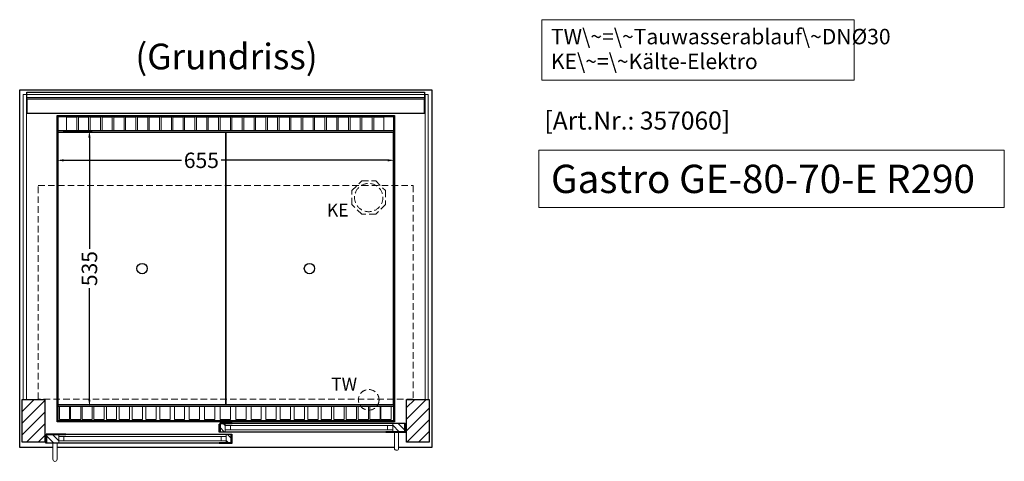
# Model space of a CAD drawing. Units: millimetres. Extents: x 32770 to 81270, y -55837 to 13563.
# Drawn here: x 40135 to 42047, y -18731 to -17873 of the extents above; entities that cross this region are included whole.
import ezdxf

# ---------------------------------------------------------------- set-up
doc = ezdxf.new("R2010")
doc.units = ezdxf.units.MM
doc.header["$LTSCALE"] = 2
doc.header["$PDMODE"] = 34
doc.header["$PDSIZE"] = 5
doc.linetypes.add('AUSGEZOGEN', pattern=[0])
doc.linetypes.add('VERDECKT', pattern=[9.525, 6.35, -3.175])
for name, color, linetype, lineweight in [('A_BEMASSUNG', 1, 'Continuous', 13), ('A_GLAS', 4, 'Continuous', 20), ('A_HILFSLINIEN', 7, 'Continuous', 13), ('A_SCHRAFFUR', 6, 'Continuous', 5), ('A_TEXT', 7, 'Continuous', 20), ('A_VERDECKT', 5, 'VERDECKT', 13), ('A_VOLL', 3, 'Continuous', 30)]:
    doc.layers.add(name, color=color, linetype=linetype, lineweight=lineweight)
doc.styles.add('ARIAL', font='arial.ttf')
doc.styles.add('Arial_0', font='arial.ttf')
doc.styles.add('Arial_35', font='arial.ttf', dxfattribs={"height": 35})
doc.styles.add('Arial_55', font='arial.ttf', dxfattribs={"height": 55})
doc.dimstyles.new('STANDARD_klein', dxfattribs={"dimtxt": 30, "dimasz": 13, "dimexe": 5, "dimexo": 10, "dimgap": 5, "dimtad": 0, "dimdec": 0, "dimdsep": 46, "dimtxsty": 'Arial_0', "dimcen": 0.09, "dimclrt": 7, "dimazin": 2, "dimtm": 1e-09, "dimtfac": 1, "dimtdec": 0, "dimtmove": 2, "dimatfit": 3, "dimfxl": 1, "dimtolj": 1, "dimtzin": 0, "dimarcsym": 0})

# ---------------------------------------------------------------- blocks, each defined once
blk = doc.blocks.new('*D152')
at = {"layer": 'A_BEMASSUNG', "color": 0, "lineweight": -2, "ltscale": 2, "transparency": 16777216}
for p, q in [((40207.9, -18099.1), (40207.9, -18151.2)), ((40862.9, -18099.1), (40862.9, -18151.2)), ((40220.9, -18146.2), (40449.7, -18146.2)), ((40849.9, -18146.2), (40526.4, -18146.2))]:
    blk.add_line(p, q, dxfattribs=at)
at = {"layer": 'A_BEMASSUNG', "color": 0, "ltscale": 2, "transparency": 16777216}
for points in [[(40220.9, -18144.1), (40220.9, -18148.4), (40207.9, -18146.2)], [(40849.9, -18144.1), (40849.9, -18148.4), (40862.9, -18146.2)]]:
    blk.add_solid(points, dxfattribs=at)
at = {"layer": 'DEFPOINTS', "color": 0, "ltscale": 2, "transparency": 16777216}
for p in [(40207.9, -18089.1), (40862.9, -18089.1), (40862.9, -18146.2)]:
    blk.add_point(p, dxfattribs=at)
at = {"layer": 'A_BEMASSUNG', "color": 7, "ltscale": 2, "transparency": 16777216, "insert": (40488.1, -18146.2), "char_height": 30, "attachment_point": 5, "style": 'Arial_0'}
blk.add_mtext('\\A1;655', dxfattribs=at)
blk = doc.blocks.new('*D153')
at = {"layer": 'A_BEMASSUNG', "color": 0, "lineweight": -2, "ltscale": 2, "transparency": 16777216}
for p, q in [((40219.9, -18089.1), (40275.8, -18089.1)), ((40270.8, -18102.1), (40270.8, -18318.3)), ((40270.8, -18611.1), (40270.8, -18394.8)), ((40219.9, -18624.1), (40275.8, -18624.1))]:
    blk.add_line(p, q, dxfattribs=at)
at = {"layer": 'A_BEMASSUNG', "color": 0, "ltscale": 2, "transparency": 16777216}
for points in [[(40268.6, -18102.1), (40272.9, -18102.1), (40270.8, -18089.1)], [(40268.6, -18611.1), (40272.9, -18611.1), (40270.8, -18624.1)]]:
    blk.add_solid(points, dxfattribs=at)
at = {"layer": 'DEFPOINTS', "color": 0, "ltscale": 2, "transparency": 16777216}
for p in [(40209.9, -18089.1), (40209.9, -18624.1), (40270.8, -18624.1)]:
    blk.add_point(p, dxfattribs=at)
at = {"layer": 'A_BEMASSUNG', "color": 7, "ltscale": 2, "transparency": 16777216, "insert": (40270.8, -18356.6), "char_height": 30, "attachment_point": 5, "rotation": 90, "style": 'Arial_0'}
blk.add_mtext('\\A1;535', dxfattribs=at)

msp = doc.modelspace()

# ---------------------------------------------------------------- hatches: boundary and pattern name
at = {"layer": 'A_SCHRAFFUR'}
h = msp.add_hatch(dxfattribs=at)
h.set_pattern_fill('_USER', color=256, scale=16, angle=45, pattern_type=0)
h.set_pattern_definition([(45, (17957.865, -16424.48), (-11.313708, 11.313708), [])])
h.paths.add_polyline_path([(40140.4, -18611.1), (40184.4, -18611.1), (40184.4, -18694.1), (40140.4, -18694.1)])
h = msp.add_hatch(dxfattribs=at)
h.set_pattern_fill('_USER', color=256, scale=16, angle=45, pattern_type=0)
h.set_pattern_definition([(45, (17632.865, -16424.48), (-11.313708, 11.313708), [])])
h.paths.add_polyline_path([(40886.4, -18611.1), (40930.4, -18611.1), (40930.4, -18694.1), (40886.4, -18694.1)])
h = msp.add_hatch(dxfattribs=at)
h.set_pattern_fill('_USER', color=256, scale=10, angle=135, pattern_type=0)
h.set_pattern_definition([(135, (70023.781, -23486.975), (-7.0710678, -7.0710678), [])])
h.paths.add_polyline_path([(40524.9, -18657.6), (40534.4, -18657.6), (40534.4, -18661.6), (40534.4, -18669.6), (40534.4, -18673.6), (40524.9, -18673.6)])
h = msp.add_hatch(dxfattribs=at)
h.set_pattern_fill('_USER', color=256, scale=10, angle=135, pattern_type=0)
h.set_pattern_definition([(135, (69698.781, -23486.975), (-7.0710678, -7.0710678), [])])
h.paths.add_polyline_path([(40882.9, -18673.6), (40859.4, -18673.6), (40859.4, -18669.6), (40859.4, -18661.6), (40859.4, -18657.6), (40882.9, -18657.6)])
h = msp.add_hatch(dxfattribs=at)
h.set_pattern_fill('_USER', color=256, scale=10, angle=135, pattern_type=0)
h.set_pattern_definition([(135, (70349.781, -23486.975), (-7.0710678, -7.0710678), [])])
h.paths.add_polyline_path([(40211.4, -18679.1), (40211.4, -18683.1), (40211.4, -18691.1), (40211.4, -18695.1), (40187.9, -18695.1), (40187.9, -18679.1)])
h = msp.add_hatch(dxfattribs=at)
h.set_pattern_fill('_USER', color=256, scale=10, angle=135, pattern_type=0)
h.set_pattern_definition([(135, (70024.781, -23486.975), (-7.0710678, -7.0710678), [])])
h.paths.add_polyline_path([(40536.4, -18683.1), (40536.4, -18679.1), (40545.9, -18679.1), (40545.9, -18695.1), (40536.4, -18695.1), (40536.4, -18691.1)])

# ---------------------------------------------------------------- linework, layer by layer
at = {"layer": 'A_GLAS', "ltscale": 2}
for points in [[(40142.4, -18611.1), (40148.4, -18611.1), (40148.4, -18018.1), (40142.4, -18018.1)], [(40149.4, -18018.1), (40921.4, -18018.1), (40921.4, -18024.1), (40149.4, -18024.1)], [(40922.4, -18018.1), (40928.4, -18018.1), (40928.4, -18611.1), (40922.4, -18611.1)], [(40859.4, -18657.6), (40534.4, -18657.6), (40534.4, -18661.6), (40859.4, -18661.6)], [(40534.4, -18661.6), (40534.4, -18669.6), (40544.4, -18669.6), (40544.4, -18661.6), (40534.4, -18661.6)], [(40859.4, -18669.6), (40534.4, -18669.6), (40534.4, -18673.6), (40859.4, -18673.6)], [(40859.4, -18661.6), (40859.4, -18669.6), (40849.4, -18669.6), (40849.4, -18661.6), (40859.4, -18661.6)], [(40211.4, -18679.1), (40536.4, -18679.1), (40536.4, -18683.1), (40211.4, -18683.1)], [(40211.4, -18683.1), (40211.4, -18691.1), (40221.4, -18691.1), (40221.4, -18683.1), (40211.4, -18683.1)], [(40211.4, -18691.1), (40536.4, -18691.1), (40536.4, -18695.1), (40211.4, -18695.1)], [(40536.4, -18683.1), (40536.4, -18691.1), (40526.4, -18691.1), (40526.4, -18683.1), (40536.4, -18683.1)]]:
    msp.add_lwpolyline(points, close=True, dxfattribs=at)
at = {"layer": 'A_HILFSLINIEN', "ltscale": 2}
msp.add_lwpolyline([(41143.2, -18126.3), (41143.2, -18238.2), (42046.6, -18238.2), (42046.6, -18126.3)], close=True, dxfattribs=at)
at = {"layer": 'A_TEXT', "linetype": 'AUSGEZOGEN', "lineweight": 15}
msp.add_lwpolyline([(41754.9, -17873), (41149.2, -17873), (41149.2, -17990.5), (41754.9, -17990.5)], close=True, dxfattribs=at)
at = {"layer": 'A_VERDECKT'}
msp.add_lwpolyline([(40845.4, -18205.1), (40845.4, -18232), (40826.4, -18251.1), (40799.5, -18251.1), (40780.4, -18232), (40780.4, -18205.1), (40799.5, -18186.1), (40826.4, -18186.1)], close=True, dxfattribs=at)
at = {"layer": 'A_VERDECKT', "color": 144}
msp.add_lwpolyline([(40171.4, -18195.1), (40899.4, -18195.1), (40899.4, -18610.1), (40171.4, -18610.1)], close=True, dxfattribs=at)
at = {"layer": 'A_VERDECKT'}
for centre, radius in [((40812.9, -18218.6), 27.5), ((40812.9, -18611.6), 20)]:
    msp.add_circle(centre, radius, dxfattribs=at)
at = {"layer": 'A_VOLL', "ltscale": 2}
for points in [[(40199.9, -18704.1), (40135.4, -18704.1), (40135.4, -18009.1), (40935.4, -18009.1), (40935.4, -18704.1), (40870.9, -18704.1)], [(40862.9, -18704.1), (40207.9, -18704.1)]]:
    msp.add_lwpolyline(points, dxfattribs=at)
at = {"layer": 'A_VOLL', "color": 252}
for points in [[(40149.4, -18018.1), (40149.4, -18013.6), (40921.4, -18013.6), (40921.4, -18018.1)], [(40921.4, -18024.1), (40921.4, -18027.6), (40149.4, -18027.6), (40149.4, -18024.1)]]:
    msp.add_lwpolyline(points, dxfattribs=at)
at = {"layer": 'A_VOLL', "color": 253}
msp.add_lwpolyline([(40149.4, -18027.6), (40149.4, -18054.6), (40921.4, -18054.6), (40921.4, -18027.6)], dxfattribs=at)
at = {"layer": 'A_VOLL', "ltscale": 2}
for points in [[(40862.9, -18654.1), (40207.9, -18654.1), (40207.9, -18059.1), (40862.9, -18059.1)], [(40140.4, -18611.1), (40184.4, -18611.1), (40184.4, -18694.1), (40140.4, -18694.1)], [(40886.4, -18611.1), (40930.4, -18611.1), (40930.4, -18694.1), (40886.4, -18694.1)], [(40547.9, -18674.6), (40522.9, -18674.6), (40522.9, -18658.6), (40523.9, -18658.6), (40523.9, -18673.6), (40547.9, -18673.6)], [(40547.9, -18656.6), (40523.9, -18656.6), (40523.9, -18673.6), (40524.9, -18673.6), (40524.9, -18657.6), (40547.9, -18657.6)], [(40845.9, -18656.6), (40883.9, -18656.6), (40883.9, -18673.6), (40882.9, -18673.6), (40882.9, -18657.6), (40845.9, -18657.6)], [(40845.9, -18674.6), (40884.9, -18674.6), (40884.9, -18658.6), (40883.9, -18658.6), (40883.9, -18673.6), (40845.9, -18673.6)], [(40224.9, -18696.1), (40185.9, -18696.1), (40185.9, -18680.1), (40186.9, -18680.1), (40186.9, -18695.1), (40224.9, -18695.1)], [(40224.9, -18678.1), (40186.9, -18678.1), (40186.9, -18695.1), (40187.9, -18695.1), (40187.9, -18679.1), (40224.9, -18679.1)], [(40522.9, -18678.1), (40546.9, -18678.1), (40546.9, -18695.1), (40545.9, -18695.1), (40545.9, -18679.1), (40522.9, -18679.1)], [(40522.9, -18696.1), (40547.9, -18696.1), (40547.9, -18680.1), (40546.9, -18680.1), (40546.9, -18695.1), (40522.9, -18695.1)]]:
    msp.add_lwpolyline(points, close=True, dxfattribs=at)
at = {"layer": 'A_VOLL', "color": 41}
for points in [[(40209.9, -18061.1), (40860.9, -18061.1), (40860.9, -18089.1), (40209.9, -18089.1)], [(40209.9, -18624.1), (40860.9, -18624.1), (40860.9, -18652.1), (40209.9, -18652.1)]]:
    msp.add_lwpolyline(points, close=True, dxfattribs=at)
at = {"layer": 'A_VOLL', "color": 41, "lineweight": 5}
for points in [[(40246.4, -18088.5), (40226.4, -18088.5), (40226.4, -18062.5), (40246.4, -18062.5)], [(40269.3, -18088.5), (40249.3, -18088.5), (40249.3, -18062.5), (40269.3, -18062.5)], [(40292.2, -18088.5), (40272.2, -18088.5), (40272.2, -18062.5), (40292.2, -18062.5)], [(40315.2, -18088.5), (40295.2, -18088.5), (40295.2, -18062.5), (40315.2, -18062.5)], [(40338.1, -18088.5), (40318.1, -18088.5), (40318.1, -18062.5), (40338.1, -18062.5)], [(40361, -18088.5), (40341, -18088.5), (40341, -18062.5), (40361, -18062.5)], [(40383.9, -18088.5), (40363.9, -18088.5), (40363.9, -18062.5), (40383.9, -18062.5)], [(40406.9, -18088.5), (40386.9, -18088.5), (40386.9, -18062.5), (40406.9, -18062.5)], [(40429.8, -18088.5), (40409.8, -18088.5), (40409.8, -18062.5), (40429.8, -18062.5)], [(40452.7, -18088.5), (40432.7, -18088.5), (40432.7, -18062.5), (40452.7, -18062.5)], [(40475.6, -18088.5), (40455.6, -18088.5), (40455.6, -18062.5), (40475.6, -18062.5)], [(40498.6, -18088.5), (40478.6, -18088.5), (40478.6, -18062.5), (40498.6, -18062.5)], [(40521.5, -18088.5), (40501.5, -18088.5), (40501.5, -18062.5), (40521.5, -18062.5)], [(40544.4, -18088.5), (40524.4, -18088.5), (40524.4, -18062.5), (40544.4, -18062.5)], [(40567.3, -18088.5), (40547.3, -18088.5), (40547.3, -18062.5), (40567.3, -18062.5)], [(40590.3, -18088.5), (40570.3, -18088.5), (40570.3, -18062.5), (40590.3, -18062.5)], [(40613.2, -18088.5), (40593.2, -18088.5), (40593.2, -18062.5), (40613.2, -18062.5)], [(40636.1, -18088.5), (40616.1, -18088.5), (40616.1, -18062.5), (40636.1, -18062.5)], [(40659, -18088.5), (40639, -18088.5), (40639, -18062.5), (40659, -18062.5)], [(40682, -18088.5), (40662, -18088.5), (40662, -18062.5), (40682, -18062.5)], [(40704.9, -18088.5), (40684.9, -18088.5), (40684.9, -18062.5), (40704.9, -18062.5)], [(40727.8, -18088.5), (40707.8, -18088.5), (40707.8, -18062.5), (40727.8, -18062.5)], [(40750.8, -18088.5), (40730.8, -18088.5), (40730.8, -18062.5), (40750.8, -18062.5)], [(40773.7, -18088.5), (40753.7, -18088.5), (40753.7, -18062.5), (40773.7, -18062.5)], [(40796.6, -18088.5), (40776.6, -18088.5), (40776.6, -18062.5), (40796.6, -18062.5)], [(40819.5, -18088.5), (40799.5, -18088.5), (40799.5, -18062.5), (40819.5, -18062.5)], [(40842.5, -18088.5), (40822.5, -18088.5), (40822.5, -18062.5), (40842.5, -18062.5)], [(40232.4, -18649.8), (40212.4, -18649.8), (40212.4, -18624.5), (40232.4, -18624.5)], [(40254, -18649.8), (40234, -18649.8), (40234, -18624.5), (40254, -18624.5)], [(40276.4, -18649.8), (40256.4, -18649.8), (40256.4, -18624.5), (40276.4, -18624.5)], [(40299.6, -18649.8), (40279.6, -18649.8), (40279.6, -18624.5), (40299.6, -18624.5)], [(40323.6, -18649.8), (40303.6, -18649.8), (40303.6, -18624.5), (40323.6, -18624.5)], [(40348.4, -18649.8), (40328.4, -18649.8), (40328.4, -18624.5), (40348.4, -18624.5)], [(40374, -18649.8), (40354, -18649.8), (40354, -18624.5), (40374, -18624.5)], [(40400.4, -18649.8), (40380.4, -18649.8), (40380.4, -18624.5), (40400.4, -18624.5)], [(40427.6, -18649.8), (40407.6, -18649.8), (40407.6, -18624.5), (40427.6, -18624.5)], [(40455.6, -18649.8), (40435.6, -18649.8), (40435.6, -18624.5), (40455.6, -18624.5)], [(40484.4, -18649.8), (40464.4, -18649.8), (40464.4, -18624.5), (40484.4, -18624.5)], [(40514, -18649.8), (40494, -18649.8), (40494, -18624.5), (40514, -18624.5)], [(40544.4, -18649.8), (40524.4, -18649.8), (40524.4, -18624.5), (40544.4, -18624.5)], [(40574.8, -18649.8), (40554.8, -18649.8), (40554.8, -18624.5), (40574.8, -18624.5)], [(40604.4, -18649.8), (40584.4, -18649.8), (40584.4, -18624.5), (40604.4, -18624.5)], [(40633.2, -18649.8), (40613.2, -18649.8), (40613.2, -18624.5), (40633.2, -18624.5)], [(40661.2, -18649.8), (40641.2, -18649.8), (40641.2, -18624.5), (40661.2, -18624.5)], [(40688.4, -18649.8), (40668.4, -18649.8), (40668.4, -18624.5), (40688.4, -18624.5)], [(40714.8, -18649.8), (40694.8, -18649.8), (40694.8, -18624.5), (40714.8, -18624.5)], [(40740.4, -18649.8), (40720.4, -18649.8), (40720.4, -18624.5), (40740.4, -18624.5)], [(40765.2, -18649.8), (40745.2, -18649.8), (40745.2, -18624.5), (40765.2, -18624.5)], [(40789.2, -18649.8), (40769.2, -18649.8), (40769.2, -18624.5), (40789.2, -18624.5)], [(40812.4, -18649.8), (40792.4, -18649.8), (40792.4, -18624.5), (40812.4, -18624.5)], [(40834.8, -18649.8), (40814.8, -18649.8), (40814.8, -18624.5), (40834.8, -18624.5)], [(40856.4, -18649.8), (40836.4, -18649.8), (40836.4, -18624.5), (40856.4, -18624.5)]]:
    msp.add_lwpolyline(points, close=True, dxfattribs=at)
at = {"layer": 'A_VOLL', "color": 30, "lineweight": 9}
for points in [[(40209.9, -18089.1), (40209.9, -18624.1)], [(40860.9, -18089.1), (40860.9, -18624.1)]]:
    msp.add_lwpolyline(points, dxfattribs=at)
at = {"layer": 'A_VOLL', "color": 44}
for points in [[(40210.4, -18091.6), (40535.4, -18091.6), (40535.4, -18621.6), (40210.4, -18621.6)], [(40535.4, -18091.6), (40860.4, -18091.6), (40860.4, -18621.6), (40535.4, -18621.6)]]:
    msp.add_lwpolyline(points, close=True, dxfattribs=at)
at = {"layer": 'A_VOLL', "color": 94, "linetype": 'Continuous', "lineweight": 5, "ltscale": 2}
for points in [[(40845.9, -18656.6), (40547.9, -18656.6)], [(40224.9, -18678.1), (40522.9, -18678.1)], [(40547.9, -18674.6), (40845.9, -18674.6)], [(40522.9, -18696.1), (40224.9, -18696.1)]]:
    msp.add_lwpolyline(points, dxfattribs=at)
at = {"layer": 'A_VOLL', "color": 252, "lineweight": 9}
for points in [[(40862.9, -18674.6), (40862.9, -18705.6, 1), (40870.9, -18705.6), (40870.9, -18674.6)], [(40199.9, -18696.1), (40199.9, -18727.1, 1), (40207.9, -18727.1), (40207.9, -18696.1)]]:
    msp.add_lwpolyline(points, format="xyb", close=True, dxfattribs=at)
at = {"layer": 'A_VOLL', "color": 44}
for centre in [(40372.9, -18356.6), (40697.9, -18356.6)]:
    msp.add_circle(centre, 10, dxfattribs=at)

# ---------------------------------------------------------------- texts
at = {"layer": 'A_HILFSLINIEN', "color": 152, "style": 'Arial_35'}
msp.add_text('[Art.Nr.: 357060] ', height=35, dxfattribs=at).set_placement((41153.9, -18086.5))
at = {"layer": 'A_HILFSLINIEN', "style": 'Arial_55'}
msp.add_text('Gastro GE-80-70-E R290', height=55, dxfattribs=at).set_placement((41166.6, -18209.8))
at = {"layer": 'A_HILFSLINIEN', "linetype": 'AUSGEZOGEN', "lineweight": 15, "style": 'ARIAL'}
for s, p in [('KE', (40731.6, -18255.4)), ('TW', (40739.9, -18593.6))]:
    msp.add_text(s, height=25, dxfattribs=at).set_placement(p)
at = {"layer": 'A_TEXT', "style": 'ARIAL'}
msp.add_text('(Grundriss)', height=50, dxfattribs=at).set_placement((40359.9, -17969.5))
at = {"layer": 'A_TEXT', "linetype": 'AUSGEZOGEN', "lineweight": 15, "insert": (41166.6, -17890.8), "char_height": 30, "width": 603.089, "attachment_point": 1, "line_spacing_factor": 0.963855, "style": 'ARIAL'}
msp.add_mtext('TW\\~=\\~Tauwasserablauf\\~DNØ30\\PKE\\~=\\~Kälte-Elektro', dxfattribs=at)

# ---------------------------------------------------------------- dimensions: what is measured, and where the dimension line sits
at = {"layer": 'A_BEMASSUNG', "ltscale": 2}
dim = msp.add_linear_dim(base=(40862.9, -18146.2), p1=(40207.9, -18089.1), p2=(40862.9, -18089.1), dimstyle='STANDARD_klein', dxfattribs=at)
dim.commit()
dim.dimension.update_dxf_attribs({"geometry": '*D152', "text_midpoint": (40488.1, -18146.2), "dimtype": 160})
dim = msp.add_linear_dim(base=(40270.8, -18624.1), p1=(40209.9, -18089.1), p2=(40209.9, -18624.1), angle=90, dimstyle='STANDARD_klein', dxfattribs=at)
dim.commit()
dim.dimension.update_dxf_attribs({"geometry": '*D153', "text_midpoint": (40270.8, -18356.6)})

doc.saveas('drawing.dxf')
